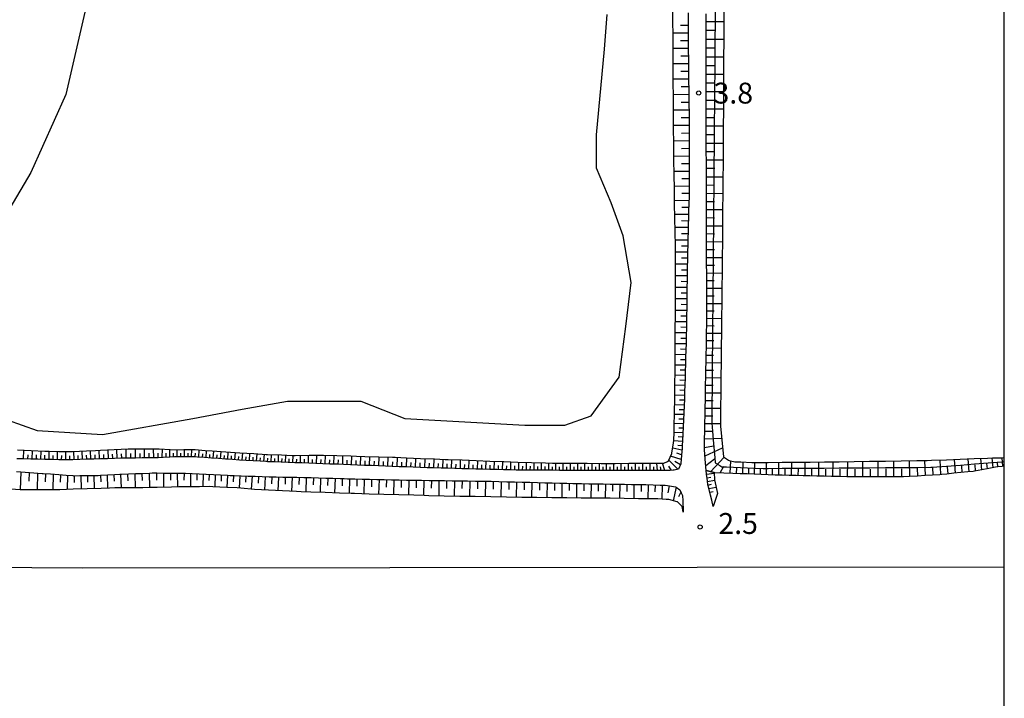
# Model space of a CAD drawing. Extents: x -22000 to -20000, y 103500 to 105300.
# Drawn here: x -20177 to -20000, y 104299 to 104421 of the extents above; entities that cross this region are included whole.
import ezdxf
from ezdxf.enums import TextEntityAlignment as Align

# ---------------------------------------------------------------- set-up
doc = ezdxf.new("R2010")
doc.units = 0
for name, color, linetype in [('5101000', 4, 'Continuous'), ('5105000', 4, 'Continuous'), ('6101110', 6, 'Continuous'), ('6101120', 6, 'Continuous'), ('6101990', 6, 'Continuous'), ('6110000', 1, '611000'), ('7102001', 8, 'Continuous'), ('7312000', 1, 'Continuous'), ('999', 7, 'Continuous')]:
    doc.layers.add(name, color=color, linetype=linetype)
doc.styles.add('PlotAnnotation', font='txt')
doc.linetypes.add('611000', pattern='A,1,[3,dmdr.shx,S=0.2,R=0,X=0,Y=0],1', length=2)

# ---------------------------------------------------------------- blocks, each defined once
blk = doc.blocks.new('731200')
at = {"layer": '7312000'}
blk.add_circle((0, 0), 0.15, dxfattribs=at)

msp = doc.modelspace()

# ---------------------------------------------------------------- linework, layer by layer
at = {"layer": '5101000', "flags": 128}
msp.add_lwpolyline([(-20220.69, 104322.85), (-20165.54, 104322.53), (-20000, 104322.66)], dxfattribs=at)
at = {"layer": '5105000', "flags": 128}
for points in [[(-20117.17, 104545.85), (-20125.7, 104531.17), (-20138.02, 104517.44), (-20148.44, 104497.08), (-20153.18, 104485.24), (-20158.87, 104469.61), (-20159.82, 104459.67), (-20165.66, 104435.6), (-20165.17, 104422.3), (-20168.56, 104407.55), (-20174.85, 104393.52), (-20185.02, 104376.35)], [(-20050.37, 104423.56), (-20050.38, 104420.38), (-20050.4, 104417.22), (-20050.42, 104414.08), (-20050.43, 104410.96), (-20050.45, 104407.85), (-20050.46, 104404.76), (-20050.48, 104401.7), (-20050.49, 104398.66), (-20050.51, 104395.65), (-20050.51, 104394.82), (-20050.54, 104392.66), (-20050.57, 104389.71), (-20050.6, 104386.8), (-20050.63, 104383.93), (-20050.65, 104381.09), (-20050.68, 104378.29), (-20050.71, 104375.53), (-20050.74, 104372.8), (-20050.77, 104370.11), (-20050.79, 104367.46), (-20050.82, 104364.81), (-20050.85, 104362.14), (-20050.88, 104359.45), (-20050.9, 104356.74), (-20050.93, 104354), (-20050.96, 104351.24), (-20050.99, 104348.46), (-20050.99, 104347.94), (-20050.75, 104345.48), (-20050.46, 104342.47), (-20049.55, 104341.83), (-20049.4, 104341.8), (-20048.38, 104341.57), (-20047.35, 104341.52), (-20045.37, 104341.43), (-20044.86, 104341.44), (-20042.39, 104341.45), (-20039.9, 104341.47), (-20037.39, 104341.49), (-20034.88, 104341.51), (-20032.32, 104341.52), (-20030.54, 104341.54), (-20029.68, 104341.55), (-20026.98, 104341.59), (-20024.2, 104341.64), (-20021.37, 104341.68), (-20018.51, 104341.73), (-20015.73, 104341.77), (-20013.83, 104341.8), (-20013.05, 104341.83), (-20010.41, 104341.93), (-20007.91, 104342.02), (-20005.43, 104342.12), (-20003.03, 104342.21), (-20002.15, 104342.24), (-20000.44, 104342.29), (-20000, 104342.3)], [(-20181.87, 104350.06), (-20173.73, 104347.19), (-20162.01, 104346.48), (-20145.74, 104349.35), (-20136.88, 104351.02), (-20128.75, 104352.46), (-20115.58, 104352.46), (-20107.69, 104349.35), (-20086.15, 104348.15), (-20078.97, 104348.15), (-20074.19, 104349.83), (-20069.16, 104356.76), (-20067.96, 104365.85), (-20067.01, 104373.74), (-20068.44, 104382.11), (-20070.6, 104388.09), (-20073.23, 104394.3), (-20073.23, 104400.28), (-20071.79, 104415.68), (-20071.31, 104421.89)]]:
    msp.add_lwpolyline(points, dxfattribs=at)
at = {"layer": '6101110', "flags": 128}
for points in [[(-20056.79, 104422.18), (-20056.79, 104420.82), (-20056.79, 104419.45), (-20056.78, 104418.09), (-20056.78, 104417.84), (-20056.77, 104416.73), (-20056.76, 104415.36), (-20056.74, 104414), (-20056.73, 104412.62), (-20056.71, 104411.24), (-20056.7, 104409.85), (-20056.68, 104408.47), (-20056.66, 104407.08), (-20056.65, 104405.69), (-20056.63, 104404.3), (-20056.63, 104403.74), (-20056.63, 104402.9), (-20056.62, 104401.51), (-20056.62, 104400.12), (-20056.61, 104398.74), (-20056.61, 104397.36), (-20056.6, 104395.98), (-20056.6, 104394.61), (-20056.59, 104393.25), (-20056.59, 104391.9), (-20056.58, 104390.84), (-20056.59, 104390.55), (-20056.63, 104389.22), (-20056.66, 104387.91), (-20056.7, 104386.64), (-20056.73, 104385.39), (-20056.77, 104384.14), (-20056.8, 104382.89), (-20056.84, 104381.64), (-20056.87, 104380.39), (-20056.9, 104379.41), (-20056.9, 104379.11), (-20056.92, 104377.85), (-20056.94, 104376.6), (-20056.96, 104375.36), (-20056.98, 104374.11), (-20057, 104372.86), (-20057.02, 104371.61), (-20057.03, 104370.36), (-20057.05, 104369.11), (-20057.07, 104367.86), (-20057.09, 104366.62), (-20057.11, 104365.37), (-20057.12, 104364.41), (-20057.13, 104364.12), (-20057.17, 104362.86), (-20057.2, 104361.6), (-20057.24, 104360.35), (-20057.28, 104359.09), (-20057.31, 104357.85), (-20057.35, 104356.6), (-20057.38, 104355.35), (-20057.42, 104354.11), (-20057.43, 104353.54), (-20057.47, 104352.86), (-20057.52, 104351.6), (-20057.58, 104350.35), (-20057.64, 104349.1), (-20057.69, 104347.84), (-20057.75, 104346.59), (-20057.81, 104345.34), (-20057.84, 104344.54), (-20057.89, 104343.99), (-20058, 104342.75), (-20058.12, 104341.25), (-20058.13, 104341.17), (-20058.51, 104340.23), (-20059.29, 104340.05), (-20059.47, 104340.04), (-20060.08, 104339.99), (-20061.14, 104339.99), (-20062.4, 104339.99), (-20063.67, 104339.98), (-20064.92, 104339.98), (-20066.17, 104339.98), (-20067.42, 104339.98), (-20068.67, 104339.97), (-20069.92, 104339.97), (-20071.17, 104339.97), (-20072.42, 104339.97), (-20072.72, 104339.97), (-20073.67, 104339.97), (-20074.92, 104339.98), (-20076.17, 104339.99), (-20077.42, 104340), (-20078.67, 104340.01), (-20079.92, 104340.01), (-20081.17, 104340.02), (-20082.43, 104340.03), (-20083.68, 104340.04), (-20084.93, 104340.05), (-20086.19, 104340.05), (-20087.44, 104340.06), (-20087.7, 104340.06), (-20088.69, 104340.09), (-20089.93, 104340.12), (-20091.18, 104340.15), (-20092.43, 104340.18), (-20093.68, 104340.22), (-20094.93, 104340.25), (-20096.18, 104340.28), (-20097.43, 104340.31), (-20098.68, 104340.34), (-20099.93, 104340.38), (-20101.18, 104340.41), (-20102.44, 104340.44), (-20103.53, 104340.47), (-20103.69, 104340.47), (-20104.94, 104340.52), (-20106.19, 104340.57), (-20107.44, 104340.62), (-20108.69, 104340.67), (-20109.93, 104340.72), (-20111.18, 104340.76), (-20112.43, 104340.81), (-20113.68, 104340.86), (-20114.93, 104340.91), (-20116.18, 104340.96), (-20117.43, 104341.01), (-20118.67, 104341.05), (-20119.74, 104341.1), (-20119.92, 104341.1), (-20121.17, 104341.15), (-20122.42, 104341.2), (-20123.67, 104341.24), (-20124.92, 104341.29), (-20126.17, 104341.34), (-20127.42, 104341.38), (-20128.66, 104341.43), (-20129.9, 104341.48), (-20131.14, 104341.52), (-20132.38, 104341.57), (-20132.68, 104341.58), (-20133.67, 104341.64), (-20134.91, 104341.72), (-20136.16, 104341.79), (-20137.41, 104341.87), (-20138.66, 104341.95), (-20139.52, 104342), (-20139.91, 104342.03), (-20141.16, 104342.12), (-20142.4, 104342.21), (-20143.65, 104342.3), (-20144.9, 104342.39), (-20145.41, 104342.43), (-20146.14, 104342.43), (-20147.36, 104342.43), (-20148.63, 104342.42), (-20149.05, 104342.42), (-20149.87, 104342.39), (-20151.08, 104342.33), (-20152, 104342.28), (-20152.34, 104342.28), (-20153.59, 104342.26), (-20154.84, 104342.24), (-20156.09, 104342.22), (-20157.33, 104342.2), (-20158.56, 104342.18), (-20158.67, 104342.18), (-20159.81, 104342.15), (-20161.07, 104342.11), (-20162.32, 104342.07), (-20163.57, 104342.03), (-20164.82, 104342), (-20166.07, 104341.96), (-20167.32, 104341.92), (-20168.55, 104341.88), (-20168.6, 104341.88), (-20169.85, 104341.91), (-20171.11, 104341.94), (-20172.36, 104341.97), (-20173.61, 104342), (-20174.86, 104342.03), (-20176.11, 104342.06), (-20177.36, 104342.09)], [(-20000, 104340.78), (-20000.39, 104340.73), (-20001.17, 104340.64), (-20001.56, 104340.57), (-20002.77, 104340.35), (-20004.05, 104340.12), (-20005.33, 104339.89), (-20005.61, 104339.83), (-20006.58, 104339.73), (-20007.82, 104339.6), (-20009.07, 104339.48), (-20010.31, 104339.35), (-20011.25, 104339.25), (-20011.6, 104339.23), (-20012.91, 104339.15), (-20014.24, 104339.07), (-20015.62, 104338.99), (-20017.03, 104338.91), (-20018.08, 104338.85), (-20018.46, 104338.85), (-20019.9, 104338.85), (-20021.33, 104338.85), (-20022.75, 104338.84), (-20024.15, 104338.84), (-20025.55, 104338.84), (-20026.94, 104338.84), (-20028.17, 104338.84), (-20028.31, 104338.84), (-20029.71, 104338.88), (-20031.06, 104338.91), (-20032.37, 104338.94), (-20033.65, 104338.98), (-20034.92, 104339.01), (-20036.16, 104339.04), (-20037.41, 104339.07), (-20038.65, 104339.1), (-20039.9, 104339.13), (-20041.14, 104339.17), (-20041.18, 104339.17), (-20042.4, 104339.21), (-20043.67, 104339.26), (-20044.93, 104339.31), (-20046.19, 104339.36), (-20047.44, 104339.41), (-20048.76, 104339.46), (-20050.37, 104339.53), (-20051.97, 104339.59), (-20052.14, 104339.6), (-20053.55, 104339.98), (-20053.71, 104342.03), (-20053.84, 104343.74), (-20053.86, 104343.93), (-20053.83, 104345.53), (-20053.8, 104347.07), (-20053.77, 104348.51), (-20053.75, 104349.9), (-20053.72, 104351.29), (-20053.7, 104352.67), (-20053.67, 104354.04), (-20053.65, 104355.41), (-20053.62, 104356.77), (-20053.6, 104358.13), (-20053.57, 104359.48), (-20053.55, 104360.83), (-20053.52, 104362.17), (-20053.5, 104363.51), (-20053.47, 104364.84), (-20053.45, 104366.16), (-20053.44, 104366.73), (-20053.44, 104367.48), (-20053.44, 104368.8), (-20053.45, 104370.14), (-20053.45, 104371.47), (-20053.46, 104372.82), (-20053.46, 104374.18), (-20053.46, 104375.55), (-20053.47, 104376.92), (-20053.47, 104378.31), (-20053.48, 104379.7), (-20053.48, 104381.1), (-20053.48, 104382.51), (-20053.49, 104383.93), (-20053.49, 104385.36), (-20053.5, 104386.8), (-20053.5, 104388.25), (-20053.5, 104389.71), (-20053.51, 104391.18), (-20053.51, 104392.66), (-20053.52, 104394.14), (-20053.52, 104395.64), (-20053.53, 104397.15), (-20053.53, 104398.67), (-20053.53, 104400.19), (-20053.54, 104401.71), (-20053.54, 104403.24), (-20053.54, 104403.38), (-20053.55, 104404.78), (-20053.55, 104406.32), (-20053.55, 104407.87), (-20053.55, 104409.42), (-20053.55, 104410.97), (-20053.55, 104412.53), (-20053.55, 104414.1), (-20053.55, 104415.66), (-20053.56, 104417.24), (-20053.56, 104418.82), (-20053.56, 104420.4), (-20053.56, 104421.99)], [(-20177.46, 104339.81), (-20175.86, 104339.69), (-20174.32, 104339.58), (-20172.83, 104339.47), (-20172.67, 104339.46), (-20171.32, 104339.36), (-20169.86, 104339.25), (-20168.54, 104339.15), (-20167.32, 104339.06), (-20167.2, 104339.05), (-20166.08, 104339.06), (-20164.83, 104339.08), (-20163.57, 104339.09), (-20162.74, 104339.1), (-20162.33, 104339.12), (-20161.1, 104339.19), (-20159.82, 104339.25), (-20158.89, 104339.3), (-20158.55, 104339.32), (-20157.31, 104339.37), (-20156.07, 104339.42), (-20154.82, 104339.47), (-20153.54, 104339.52), (-20153.06, 104339.54), (-20152.21, 104339.54), (-20150.9, 104339.53), (-20149.61, 104339.53), (-20148.34, 104339.52), (-20147.74, 104339.52), (-20147.11, 104339.49), (-20145.86, 104339.43), (-20144.62, 104339.37), (-20143.43, 104339.31), (-20143.36, 104339.31), (-20142.05, 104339.25), (-20140.8, 104339.19), (-20139.55, 104339.13), (-20139.08, 104339.1), (-20138.31, 104339.07), (-20137.07, 104339.03), (-20135.82, 104338.98), (-20134.57, 104338.94), (-20133.32, 104338.89), (-20132.07, 104338.85), (-20131.65, 104338.83), (-20130.82, 104338.82), (-20129.58, 104338.8), (-20128.34, 104338.78), (-20127.09, 104338.76), (-20125.8, 104338.73), (-20125.65, 104338.73), (-20124.5, 104338.7), (-20123.2, 104338.66), (-20121.9, 104338.62), (-20120.6, 104338.58), (-20119.3, 104338.54), (-20118.57, 104338.52), (-20117.99, 104338.51), (-20116.69, 104338.48), (-20115.37, 104338.45), (-20114.04, 104338.41), (-20112.72, 104338.38), (-20111.38, 104338.35), (-20110.05, 104338.32), (-20108.71, 104338.29), (-20107.36, 104338.26), (-20106.77, 104338.25), (-20106.02, 104338.24), (-20104.68, 104338.22), (-20103.32, 104338.2), (-20101.95, 104338.18), (-20100.57, 104338.16), (-20099.18, 104338.15), (-20097.79, 104338.13), (-20096.4, 104338.11), (-20095, 104338.09), (-20093.6, 104338.07), (-20092.52, 104338.06), (-20092.19, 104338.05), (-20090.79, 104338.01), (-20089.39, 104337.98), (-20088, 104337.94), (-20086.62, 104337.9), (-20085.25, 104337.87), (-20083.88, 104337.83), (-20082.53, 104337.79), (-20081.2, 104337.76), (-20079.87, 104337.72), (-20078.56, 104337.69), (-20077.48, 104337.66), (-20077.25, 104337.65), (-20075.95, 104337.63), (-20074.65, 104337.61), (-20073.36, 104337.6), (-20072.07, 104337.58), (-20070.78, 104337.56), (-20069.5, 104337.54), (-20068.22, 104337.52), (-20066.94, 104337.5), (-20065.66, 104337.48), (-20065.01, 104337.47), (-20064.38, 104337.45), (-20063.1, 104337.4), (-20061.82, 104337.36), (-20060.93, 104337.33), (-20060.5, 104337.27), (-20059.09, 104337.04), (-20058.95, 104337.02), (-20058.27, 104336.49), (-20058.04, 104335.99), (-20057.81, 104335.47), (-20057.73, 104334.51), (-20057.72, 104334.27), (-20057.69, 104332.98), (-20057.68, 104332.51)], [(-20052.28, 104333.54), (-20052.56, 104334.67), (-20052.78, 104335.54), (-20053.1, 104336.84), (-20053.24, 104337.39), (-20053.33, 104338.14), (-20053.48, 104339.34), (-20053.55, 104339.98)]]:
    msp.add_lwpolyline(points, dxfattribs=at)
at = {"layer": '6101120', "flags": 128}
for points in [[(-20177.24, 104343.71), (-20174.82, 104343.6), (-20172.32, 104343.48), (-20171.59, 104343.44), (-20169.83, 104343.42), (-20167.36, 104343.39), (-20164.86, 104343.51), (-20163.24, 104343.59), (-20162.37, 104343.62), (-20159.88, 104343.74), (-20157.37, 104343.85), (-20156.89, 104343.87), (-20154.86, 104343.88), (-20152.35, 104343.9), (-20151.81, 104343.9), (-20149.83, 104343.76), (-20148.64, 104343.72), (-20147.37, 104343.73), (-20145.36, 104343.73), (-20143.56, 104343.6), (-20142.31, 104343.51), (-20139.81, 104343.33), (-20137.33, 104343.17), (-20136.08, 104343.09), (-20134.83, 104343.02), (-20132.62, 104342.88), (-20132.33, 104342.87), (-20129.85, 104342.78), (-20127.91, 104342.7), (-20127.37, 104342.7), (-20124.87, 104342.72), (-20122.37, 104342.73), (-20122.3, 104342.73), (-20119.88, 104342.67), (-20117.37, 104342.6), (-20116.39, 104342.58), (-20114.87, 104342.53), (-20112.37, 104342.45), (-20109.87, 104342.37), (-20109.41, 104342.36), (-20107.37, 104342.27), (-20104.87, 104342.17), (-20102.38, 104342.07), (-20100.44, 104341.99), (-20099.89, 104341.97), (-20097.39, 104341.88), (-20094.89, 104341.78), (-20092.39, 104341.69), (-20090.09, 104341.61), (-20089.89, 104341.6), (-20087.39, 104341.51), (-20084.9, 104341.42), (-20082.41, 104341.34), (-20081.16, 104341.32), (-20079.91, 104341.31), (-20078.66, 104341.31), (-20077.41, 104341.3), (-20074.91, 104341.28), (-20072.42, 104341.27), (-20071.17, 104341.27), (-20069.92, 104341.27), (-20067.43, 104341.28), (-20064.92, 104341.28), (-20063.68, 104341.28), (-20062.41, 104341.29), (-20061.14, 104341.29), (-20060.5, 104341.61), (-20060.35, 104341.71), (-20059.75, 104343.05), (-20059.71, 104343.14), (-20059.4, 104344.91), (-20059.37, 104345.41), (-20059.29, 104346.81), (-20059.28, 104347.91), (-20059.24, 104350.4), (-20059.2, 104352.89), (-20059.17, 104355.39), (-20059.13, 104357.89), (-20059.11, 104359.41), (-20059.11, 104360.39), (-20059.1, 104362.88), (-20059.1, 104365.37), (-20059.09, 104367.87), (-20059.09, 104370.38), (-20059.08, 104372.88), (-20059.08, 104375.38), (-20059.07, 104377.88), (-20059.07, 104378.99), (-20059.09, 104380.35), (-20059.13, 104382.85), (-20059.17, 104385.35), (-20059.22, 104387.87), (-20059.26, 104390.51), (-20059.3, 104393.22), (-20059.34, 104395.71), (-20059.35, 104395.97), (-20059.37, 104398.72), (-20059.4, 104401.49), (-20059.42, 104404.27), (-20059.44, 104407.05), (-20059.47, 104409.83), (-20059.49, 104412.06), (-20059.49, 104412.59), (-20059.5, 104415.35), (-20059.51, 104418.08), (-20059.52, 104420.81), (-20059.53, 104423.54)], [(-20050.37, 104423.56), (-20050.38, 104420.38), (-20050.4, 104417.22), (-20050.42, 104414.08), (-20050.43, 104410.96), (-20050.45, 104407.85), (-20050.46, 104404.76), (-20050.48, 104401.7), (-20050.49, 104398.66), (-20050.51, 104395.65), (-20050.51, 104394.82), (-20050.54, 104392.66), (-20050.57, 104389.71), (-20050.6, 104386.8), (-20050.63, 104383.93), (-20050.65, 104381.09), (-20050.68, 104378.29), (-20050.71, 104375.53), (-20050.74, 104372.8), (-20050.77, 104370.11), (-20050.79, 104367.46), (-20050.82, 104364.81), (-20050.85, 104362.14), (-20050.88, 104359.45), (-20050.9, 104356.74), (-20050.93, 104354), (-20050.96, 104351.24), (-20050.99, 104348.46), (-20050.99, 104347.94), (-20050.75, 104345.48), (-20050.46, 104342.47), (-20049.55, 104341.83), (-20049.4, 104341.8), (-20048.38, 104341.57), (-20047.35, 104341.52), (-20045.37, 104341.43), (-20044.86, 104341.44), (-20042.39, 104341.45), (-20039.9, 104341.47), (-20037.39, 104341.49), (-20034.88, 104341.51), (-20032.32, 104341.52), (-20030.54, 104341.54), (-20029.68, 104341.55), (-20026.98, 104341.59), (-20024.2, 104341.64), (-20021.37, 104341.68), (-20018.51, 104341.73), (-20015.73, 104341.77), (-20013.83, 104341.8), (-20013.05, 104341.83), (-20010.41, 104341.93), (-20007.91, 104342.02), (-20005.43, 104342.12), (-20003.03, 104342.21), (-20002.15, 104342.24), (-20000.44, 104342.29), (-20000, 104342.3)], [(-20053.55, 104339.98), (-20052.14, 104339.6), (-20052.04, 104338.3), (-20051.52, 104335.85), (-20052.28, 104333.54)], [(-20057.68, 104332.51), (-20057.77, 104332.95), (-20057.89, 104333.51), (-20058.69, 104334.34), (-20058.76, 104334.36), (-20060.28, 104334.76), (-20060.75, 104334.79), (-20062.23, 104334.88), (-20063.17, 104334.89), (-20065.7, 104334.92), (-20068.26, 104334.96), (-20070.82, 104334.99), (-20071.85, 104335), (-20073.39, 104335.02), (-20075.98, 104335.04), (-20078.59, 104335.07), (-20081.25, 104335.1), (-20083.95, 104335.12), (-20084.32, 104335.13), (-20086.68, 104335.16), (-20089.44, 104335.2), (-20092.24, 104335.24), (-20095.04, 104335.29), (-20095.62, 104335.29), (-20097.83, 104335.34), (-20100.6, 104335.4), (-20103.35, 104335.45), (-20104.19, 104335.47), (-20106.09, 104335.53), (-20108.78, 104335.61), (-20111.45, 104335.68), (-20114.11, 104335.76), (-20116.75, 104335.84), (-20117.35, 104335.85), (-20119.39, 104335.93), (-20121.99, 104336.02), (-20124.59, 104336.11), (-20126.29, 104336.16), (-20127.14, 104336.2), (-20129.66, 104336.32), (-20132.17, 104336.43), (-20133.42, 104336.49), (-20134.66, 104336.59), (-20137.15, 104336.8), (-20137.82, 104336.85), (-20139.66, 104336.95), (-20142.16, 104337.07), (-20142.78, 104337.1), (-20144.59, 104337.08), (-20147.08, 104337.05), (-20148.25, 104337.03), (-20149.61, 104337), (-20152.16, 104336.95), (-20153.59, 104336.91), (-20154.73, 104336.9), (-20157.26, 104336.88), (-20159.75, 104336.85), (-20160.75, 104336.84), (-20162.24, 104336.78), (-20164.74, 104336.7), (-20167.25, 104336.61), (-20169.65, 104336.52), (-20170.03, 104336.52), (-20172.84, 104336.52), (-20176.05, 104336.51), (-20176.75, 104336.51), (-20179.3, 104336.68)]]:
    msp.add_lwpolyline(points, dxfattribs=at)
at = {"layer": '6101990', "flags": 128}
for points in [[(-20056.79, 104419.92), (-20058.15, 104419.91)], [(-20053.56, 104420.66), (-20050.38, 104420.66)], [(-20056.78, 104418.55), (-20059.51, 104418.54)], [(-20053.56, 104419.07), (-20051.97, 104419.07)], [(-20056.76, 104415.81), (-20059.5, 104415.79)], [(-20056.77, 104417.18), (-20058.14, 104417.17)], [(-20053.56, 104417.48), (-20050.4, 104417.48)], [(-20053.55, 104415.9), (-20051.98, 104415.9)], [(-20056.75, 104414.44), (-20058.12, 104414.43)], [(-20053.55, 104414.32), (-20050.42, 104414.31)], [(-20056.73, 104413.06), (-20059.49, 104413.04)], [(-20053.55, 104412.75), (-20051.99, 104412.75)], [(-20056.72, 104411.67), (-20058.1, 104411.66)], [(-20053.55, 104411.19), (-20050.43, 104411.18)], [(-20056.7, 104410.29), (-20059.47, 104410.26)], [(-20056.69, 104408.9), (-20058.07, 104408.88)], [(-20053.55, 104409.63), (-20051.99, 104409.62)], [(-20056.67, 104407.51), (-20059.44, 104407.48)], [(-20053.55, 104408.07), (-20050.45, 104408.06)], [(-20056.65, 104406.11), (-20058.04, 104406.1)], [(-20053.55, 104406.52), (-20052, 104406.51)], [(-20056.64, 104404.72), (-20059.42, 104404.7)], [(-20053.55, 104404.97), (-20050.46, 104404.96)], [(-20053.54, 104403.42), (-20052, 104403.42)], [(-20056.62, 104401.94), (-20059.4, 104401.93)], [(-20056.63, 104403.33), (-20058.02, 104403.32)], [(-20053.54, 104401.87), (-20050.48, 104401.87)], [(-20056.62, 104400.56), (-20058, 104400.55)], [(-20053.53, 104400.34), (-20052.01, 104400.34)], [(-20056.61, 104399.18), (-20059.37, 104399.16)], [(-20053.53, 104398.81), (-20050.49, 104398.81)], [(-20056.6, 104396.43), (-20059.35, 104396.41)], [(-20056.61, 104397.8), (-20057.99, 104397.79)], [(-20053.53, 104397.29), (-20052.01, 104397.29)], [(-20056.6, 104395.07), (-20057.96, 104395.06)], [(-20053.52, 104395.77), (-20050.51, 104395.77)], [(-20056.59, 104393.71), (-20059.31, 104393.7)], [(-20053.52, 104394.27), (-20052.02, 104394.27)], [(-20056.58, 104391.03), (-20059.27, 104391.04)], [(-20056.59, 104392.37), (-20057.94, 104392.37)], [(-20053.51, 104392.76), (-20050.54, 104392.75)], [(-20053.51, 104391.28), (-20052.03, 104391.27)], [(-20056.61, 104389.74), (-20057.93, 104389.75)], [(-20053.5, 104389.79), (-20050.57, 104389.77)], [(-20056.65, 104388.45), (-20059.23, 104388.47)], [(-20053.5, 104388.32), (-20052.04, 104388.32)], [(-20056.72, 104385.98), (-20059.18, 104386)], [(-20056.68, 104387.22), (-20057.94, 104387.22)], [(-20053.5, 104386.86), (-20050.6, 104386.85)], [(-20056.75, 104384.8), (-20057.96, 104384.81)], [(-20053.49, 104385.41), (-20052.05, 104385.4)], [(-20053.49, 104383.96), (-20050.63, 104383.95)], [(-20056.78, 104383.62), (-20059.14, 104383.63)], [(-20056.81, 104382.49), (-20057.97, 104382.5)], [(-20053.48, 104382.53), (-20052.06, 104382.52)], [(-20056.85, 104381.36), (-20059.11, 104381.37)], [(-20053.48, 104381.1), (-20050.65, 104381.09)], [(-20056.9, 104379.19), (-20059.07, 104379.19)], [(-20056.87, 104380.28), (-20057.98, 104380.28)], [(-20053.48, 104379.68), (-20052.07, 104379.68)], [(-20056.93, 104377.05), (-20059.07, 104377.06)], [(-20056.92, 104378.12), (-20057.99, 104378.12)], [(-20053.47, 104378.27), (-20050.68, 104378.26)], [(-20056.95, 104375.99), (-20058.01, 104376)], [(-20053.47, 104376.87), (-20052.08, 104376.87)], [(-20053.46, 104375.48), (-20050.71, 104375.46)], [(-20056.97, 104374.94), (-20059.08, 104374.96)], [(-20056.98, 104373.9), (-20058.03, 104373.91)], [(-20053.46, 104374.1), (-20052.09, 104374.1)], [(-20057, 104372.86), (-20059.08, 104372.87)], [(-20057.02, 104371.83), (-20058.05, 104371.83)], [(-20053.46, 104372.73), (-20050.74, 104372.72)], [(-20057.03, 104370.8), (-20059.09, 104370.82)], [(-20053.45, 104371.37), (-20052.1, 104371.36)], [(-20053.45, 104370.01), (-20050.77, 104370)], [(-20057.06, 104368.74), (-20059.09, 104368.75)], [(-20057.04, 104369.77), (-20058.06, 104369.78)], [(-20053.44, 104368.67), (-20052.11, 104368.66)], [(-20057.09, 104366.7), (-20059.09, 104366.72)], [(-20057.07, 104367.72), (-20058.08, 104367.73)], [(-20053.44, 104367.33), (-20050.79, 104367.31)], [(-20057.12, 104364.7), (-20059.1, 104364.72)], [(-20057.1, 104365.7), (-20058.1, 104365.71)], [(-20053.47, 104364.68), (-20050.82, 104364.65)], [(-20053.45, 104366.01), (-20052.13, 104365.99)], [(-20057.17, 104362.71), (-20059.1, 104362.74)], [(-20057.14, 104363.7), (-20058.12, 104363.72)], [(-20053.5, 104363.36), (-20052.17, 104363.34)], [(-20057.2, 104361.75), (-20058.15, 104361.77)], [(-20053.52, 104362.03), (-20050.85, 104361.99)], [(-20057.23, 104360.79), (-20059.11, 104360.82)], [(-20057.26, 104359.85), (-20058.18, 104359.86)], [(-20053.57, 104359.36), (-20050.88, 104359.32)], [(-20053.55, 104360.7), (-20052.21, 104360.68)], [(-20057.28, 104358.91), (-20059.12, 104358.93)], [(-20057.31, 104357.99), (-20058.22, 104358)], [(-20053.6, 104358.02), (-20052.25, 104358)], [(-20057.33, 104357.07), (-20059.14, 104357.11)], [(-20057.36, 104356.17), (-20058.26, 104356.19)], [(-20053.62, 104356.67), (-20050.9, 104356.63)], [(-20057.38, 104355.27), (-20059.17, 104355.31)], [(-20057.41, 104354.37), (-20058.3, 104354.4)], [(-20053.67, 104353.95), (-20050.93, 104353.91)], [(-20053.65, 104355.31), (-20052.28, 104355.29)], [(-20057.43, 104353.48), (-20059.19, 104353.53)], [(-20057.48, 104352.6), (-20058.34, 104352.63)], [(-20053.7, 104352.58), (-20052.32, 104352.56)], [(-20057.52, 104351.72), (-20059.22, 104351.77)], [(-20057.56, 104350.87), (-20058.39, 104350.89)], [(-20053.72, 104351.21), (-20050.96, 104351.17)], [(-20057.6, 104350.02), (-20059.25, 104350.07)], [(-20057.64, 104349.2), (-20058.45, 104349.22)], [(-20053.75, 104349.83), (-20052.36, 104349.81)], [(-20057.74, 104346.77), (-20059.29, 104346.83)], [(-20057.67, 104348.37), (-20059.27, 104348.42)], [(-20057.7, 104347.57), (-20058.49, 104347.6)], [(-20053.8, 104347.06), (-20052.35, 104347.04)], [(-20053.77, 104348.45), (-20050.99, 104348.41)], [(-20057.81, 104345.22), (-20059.38, 104345.29)], [(-20057.78, 104346), (-20058.56, 104346.02)], [(-20053.83, 104345.67), (-20050.78, 104345.81)], [(-20176.18, 104342.06), (-20176.11, 104343.66)], [(-20174.61, 104342.02), (-20174.56, 104343.59)], [(-20173.08, 104341.99), (-20173.03, 104343.51)], [(-20171.6, 104341.95), (-20171.56, 104343.44)], [(-20170.09, 104341.92), (-20170.06, 104343.42)], [(-20168.57, 104341.88), (-20168.57, 104343.4)], [(-20167.09, 104341.93), (-20167.13, 104343.4)], [(-20165.59, 104341.98), (-20165.65, 104343.47)], [(-20164.07, 104342.02), (-20164.12, 104343.55)], [(-20162.52, 104342.06), (-20162.57, 104343.61)], [(-20160.94, 104342.11), (-20161, 104343.69)], [(-20159.34, 104342.16), (-20159.4, 104343.76)], [(-20157.71, 104342.19), (-20157.74, 104343.83)], [(-20156.05, 104342.22), (-20156.08, 104343.87)], [(-20154.42, 104342.25), (-20154.43, 104343.88)], [(-20152.79, 104342.27), (-20152.81, 104343.9)], [(-20151.25, 104342.32), (-20151.24, 104343.86)], [(-20149.88, 104342.39), (-20149.88, 104343.76)], [(-20148.58, 104342.42), (-20148.59, 104343.72)], [(-20147.28, 104342.43), (-20147.29, 104343.73)], [(-20145.98, 104342.43), (-20145.96, 104343.73)], [(-20144.68, 104342.37), (-20144.61, 104343.67)], [(-20143.38, 104342.28), (-20143.29, 104343.58)], [(-20142.09, 104342.19), (-20141.99, 104343.48)], [(-20140.79, 104342.09), (-20140.7, 104343.39)], [(-20139.49, 104342), (-20139.4, 104343.3)], [(-20057.92, 104343.66), (-20059.56, 104343.99)], [(-20057.85, 104344.44), (-20058.66, 104344.49)], [(-20053.86, 104344.14), (-20052.26, 104344.4)], [(-20053.76, 104342.62), (-20050.61, 104344.04)], [(-20175.39, 104342.04), (-20175.37, 104342.83)], [(-20173.85, 104342.01), (-20173.82, 104342.78)], [(-20172.34, 104341.97), (-20172.32, 104342.72)], [(-20170.84, 104341.93), (-20170.83, 104342.68)], [(-20169.33, 104341.9), (-20169.31, 104342.66)], [(-20167.83, 104341.9), (-20167.85, 104342.65)], [(-20166.34, 104341.95), (-20166.36, 104342.69)], [(-20164.83, 104342), (-20164.86, 104342.75)], [(-20163.29, 104342.04), (-20163.32, 104342.81)], [(-20161.73, 104342.09), (-20161.76, 104342.87)], [(-20160.14, 104342.14), (-20160.17, 104342.93)], [(-20158.53, 104342.18), (-20158.55, 104342.99)], [(-20156.88, 104342.21), (-20156.9, 104343.04)], [(-20155.23, 104342.23), (-20155.24, 104343.06)], [(-20153.6, 104342.26), (-20153.61, 104343.07)], [(-20152.02, 104342.28), (-20152.02, 104343.09)], [(-20150.57, 104342.36), (-20150.57, 104343.08)], [(-20149.23, 104342.41), (-20149.23, 104343.08)], [(-20147.93, 104342.43), (-20147.93, 104343.08)], [(-20146.63, 104342.43), (-20146.63, 104343.08)], [(-20145.33, 104342.42), (-20145.31, 104343.07)], [(-20144.03, 104342.33), (-20143.99, 104342.98)], [(-20142.74, 104342.23), (-20142.69, 104342.88)], [(-20141.44, 104342.14), (-20141.39, 104342.79)], [(-20140.14, 104342.05), (-20140.1, 104342.7)], [(-20138.84, 104341.96), (-20138.8, 104342.61)], [(-20138.19, 104341.92), (-20138.11, 104343.22)], [(-20137.54, 104341.88), (-20137.5, 104342.53)], [(-20136.89, 104341.84), (-20136.81, 104343.13)], [(-20136.25, 104341.8), (-20136.21, 104342.44)], [(-20135.6, 104341.76), (-20135.52, 104343.06)], [(-20134.95, 104341.72), (-20134.91, 104342.37)], [(-20134.3, 104341.68), (-20134.22, 104342.98)], [(-20133.65, 104341.64), (-20133.61, 104342.29)], [(-20133, 104341.6), (-20132.92, 104342.9)], [(-20132.35, 104341.57), (-20132.32, 104342.22)], [(-20131.7, 104341.54), (-20131.65, 104342.84)], [(-20131.05, 104341.52), (-20131.02, 104342.17)], [(-20130.4, 104341.5), (-20130.35, 104342.8)], [(-20129.75, 104341.47), (-20129.72, 104342.12)], [(-20129.1, 104341.45), (-20129.05, 104342.75)], [(-20128.45, 104341.42), (-20128.43, 104342.07)], [(-20127.79, 104341.4), (-20127.77, 104342.7)], [(-20127.12, 104341.37), (-20127.1, 104342.04)], [(-20126.44, 104341.35), (-20126.41, 104342.71)], [(-20125.72, 104341.32), (-20125.71, 104342.02)], [(-20125.01, 104341.29), (-20124.99, 104342.72)], [(-20124.27, 104341.26), (-20124.25, 104341.99)], [(-20123.52, 104341.24), (-20123.5, 104342.73)], [(-20122.75, 104341.21), (-20122.74, 104341.97)], [(-20121.98, 104341.18), (-20121.94, 104342.72)], [(-20121.2, 104341.15), (-20121.18, 104341.93)], [(-20120.42, 104341.12), (-20120.37, 104342.68)], [(-20119.63, 104341.09), (-20119.61, 104341.88)], [(-20118.84, 104341.06), (-20118.79, 104342.64)], [(-20118.04, 104341.03), (-20118.02, 104341.82)], [(-20117.25, 104341), (-20117.2, 104342.6)], [(-20116.44, 104340.97), (-20116.41, 104341.78)], [(-20115.63, 104340.94), (-20115.58, 104342.55)], [(-20114.82, 104340.91), (-20114.79, 104341.72)], [(-20114.01, 104340.87), (-20113.95, 104342.5)], [(-20113.19, 104340.84), (-20113.16, 104341.66)], [(-20112.37, 104340.81), (-20112.31, 104342.45)], [(-20111.54, 104340.77), (-20111.51, 104341.6)], [(-20110.72, 104340.75), (-20110.66, 104342.4)], [(-20109.89, 104340.72), (-20109.86, 104341.54)], [(-20109.06, 104340.68), (-20109, 104342.34)], [(-20107.41, 104340.62), (-20107.34, 104342.27)], [(-20105.76, 104340.55), (-20105.69, 104342.2)], [(-20104.11, 104340.49), (-20104.05, 104342.14)], [(-20102.48, 104340.44), (-20102.42, 104342.07)], [(-20100.87, 104340.4), (-20100.82, 104342.01)], [(-20099.29, 104340.36), (-20099.24, 104341.95)], [(-20097.71, 104340.32), (-20097.66, 104341.89)], [(-20096.16, 104340.28), (-20096.11, 104341.83)], [(-20094.64, 104340.24), (-20094.59, 104341.77)], [(-20093.12, 104340.2), (-20093.08, 104341.71)], [(-20091.62, 104340.16), (-20091.58, 104341.66)], [(-20090.14, 104340.12), (-20090.09, 104341.61)], [(-20088.67, 104340.09), (-20088.63, 104341.55)], [(-20058.66, 104340.2), (-20060.29, 104341.84)], [(-20058.06, 104341.99), (-20059.97, 104342.57)], [(-20058.19, 104341.01), (-20059.17, 104341.6)], [(-20057.99, 104342.83), (-20058.83, 104343.08)], [(-20053.62, 104340.9), (-20052.08, 104342.06)], [(-20052.78, 104339.77), (-20050.35, 104342.39)], [(-20049.23, 104339.48), (-20049.11, 104341.73)], [(-20033.33, 104338.97), (-20033.31, 104341.52)], [(-20030.79, 104338.9), (-20030.77, 104341.54)], [(-20028.15, 104338.84), (-20028.13, 104341.57)], [(-20025.42, 104338.84), (-20025.44, 104341.62)], [(-20022.64, 104338.84), (-20022.67, 104341.66)], [(-20019.82, 104338.85), (-20019.85, 104341.71)], [(-20016.97, 104338.91), (-20017.03, 104341.75)], [(-20014.13, 104339.08), (-20014.25, 104341.79)], [(-20011.42, 104339.24), (-20011.55, 104341.89)], [(-20008.78, 104339.51), (-20008.96, 104341.98)], [(-20006.32, 104339.76), (-20006.49, 104342.08)], [(-20004.02, 104340.13), (-20004.2, 104342.17)], [(-20002, 104340.49), (-20002.19, 104342.24)], [(-20000.26, 104340.75), (-20000.41, 104342.29)], [(-20176.64, 104339.75), (-20176.79, 104336.51)], [(-20108.23, 104340.65), (-20108.2, 104341.48)], [(-20106.58, 104340.59), (-20106.55, 104341.41)], [(-20104.93, 104340.52), (-20104.9, 104341.34)], [(-20103.29, 104340.46), (-20103.26, 104341.28)], [(-20101.68, 104340.42), (-20101.65, 104341.23)], [(-20100.08, 104340.38), (-20100.05, 104341.18)], [(-20098.5, 104340.34), (-20098.47, 104341.13)], [(-20096.94, 104340.3), (-20096.91, 104341.08)], [(-20095.4, 104340.26), (-20095.38, 104341.03)], [(-20093.88, 104340.22), (-20093.86, 104340.98)], [(-20092.37, 104340.18), (-20092.35, 104340.93)], [(-20090.88, 104340.14), (-20090.86, 104340.89)], [(-20089.41, 104340.11), (-20089.38, 104340.84)], [(-20087.95, 104340.07), (-20087.93, 104340.8)], [(-20087.23, 104340.06), (-20087.19, 104341.5)], [(-20086.53, 104340.05), (-20086.51, 104340.77)], [(-20085.83, 104340.05), (-20085.8, 104341.45)], [(-20085.15, 104340.05), (-20085.13, 104340.74)], [(-20084.47, 104340.05), (-20084.44, 104341.41)], [(-20083.8, 104340.04), (-20083.79, 104340.71)], [(-20083.14, 104340.04), (-20083.11, 104341.36)], [(-20082.49, 104340.03), (-20082.48, 104340.69)], [(-20081.83, 104340.03), (-20081.82, 104341.33)], [(-20081.18, 104340.02), (-20081.18, 104340.67)], [(-20080.53, 104340.01), (-20080.53, 104341.31)], [(-20079.88, 104340.01), (-20079.88, 104340.66)], [(-20079.23, 104340.01), (-20079.23, 104341.31)], [(-20078.58, 104340.01), (-20078.58, 104340.66)], [(-20077.93, 104340), (-20077.92, 104341.3)], [(-20077.28, 104340), (-20077.28, 104340.65)], [(-20076.63, 104339.99), (-20076.62, 104341.29)], [(-20075.98, 104339.99), (-20075.98, 104340.64)], [(-20075.33, 104339.98), (-20075.32, 104341.28)], [(-20074.68, 104339.98), (-20074.68, 104340.63)], [(-20074.03, 104339.97), (-20074.02, 104341.28)], [(-20073.38, 104339.97), (-20073.38, 104340.62)], [(-20072.72, 104339.97), (-20072.72, 104341.27)], [(-20072.08, 104339.97), (-20072.08, 104340.62)], [(-20071.43, 104339.97), (-20071.43, 104341.27)], [(-20070.78, 104339.97), (-20070.78, 104340.62)], [(-20070.13, 104339.97), (-20070.13, 104341.27)], [(-20069.48, 104339.97), (-20069.48, 104340.62)], [(-20068.82, 104339.97), (-20068.83, 104341.27)], [(-20068.17, 104339.97), (-20068.18, 104340.63)], [(-20067.52, 104339.98), (-20067.53, 104341.28)], [(-20066.87, 104339.98), (-20066.88, 104340.63)], [(-20066.22, 104339.98), (-20066.23, 104341.28)], [(-20065.57, 104339.98), (-20065.57, 104340.63)], [(-20064.92, 104339.98), (-20064.93, 104341.28)], [(-20064.27, 104339.98), (-20064.28, 104340.63)], [(-20063.62, 104339.98), (-20063.63, 104341.28)], [(-20062.97, 104339.99), (-20062.98, 104340.64)], [(-20062.32, 104339.99), (-20062.4, 104341.29)], [(-20061.64, 104339.99), (-20061.73, 104340.64)], [(-20060.96, 104339.99), (-20061.38, 104341.29)], [(-20059.8, 104340.01), (-20060.25, 104340.76)], [(-20051.02, 104339.55), (-20050.38, 104340.76)], [(-20048.1, 104339.44), (-20048.05, 104340.49)], [(-20046.98, 104339.39), (-20046.91, 104341.5)], [(-20045.92, 104339.35), (-20045.9, 104340.4)], [(-20044.87, 104339.31), (-20044.83, 104341.44)], [(-20043.8, 104339.27), (-20043.78, 104340.35)], [(-20042.74, 104339.22), (-20042.7, 104341.45)], [(-20041.62, 104339.18), (-20041.61, 104340.32)], [(-20040.51, 104339.15), (-20040.48, 104341.47)], [(-20039.36, 104339.12), (-20039.34, 104340.3)], [(-20038.2, 104339.09), (-20038.17, 104341.48)], [(-20037, 104339.06), (-20036.99, 104340.28)], [(-20035.8, 104339.03), (-20035.78, 104341.5)], [(-20034.57, 104339), (-20034.56, 104340.26)], [(-20032.06, 104338.93), (-20032.05, 104340.23)], [(-20029.47, 104338.87), (-20029.46, 104340.21)], [(-20026.79, 104338.84), (-20026.79, 104340.22)], [(-20024.03, 104338.84), (-20024.04, 104340.24)], [(-20021.23, 104338.85), (-20021.25, 104340.27)], [(-20018.39, 104338.85), (-20018.41, 104340.29)], [(-20015.55, 104338.99), (-20015.61, 104340.38)], [(-20012.78, 104339.16), (-20012.84, 104340.5)], [(-20010.1, 104339.37), (-20010.18, 104340.65)], [(-20007.55, 104339.63), (-20007.63, 104340.83)], [(-20005.16, 104339.92), (-20005.26, 104341.02)], [(-20003.01, 104340.31), (-20003.11, 104341.25)], [(-20001.14, 104340.64), (-20001.22, 104341.45)], [(-20175.14, 104339.64), (-20175.2, 104338.08)], [(-20173.64, 104339.53), (-20173.74, 104336.52)], [(-20172.24, 104339.43), (-20172.29, 104337.97)], [(-20170.84, 104339.32), (-20170.94, 104336.52)], [(-20169.56, 104339.23), (-20169.6, 104337.87)], [(-20168.28, 104339.13), (-20168.34, 104336.57)], [(-20167.09, 104339.05), (-20167.08, 104337.83)], [(-20165.88, 104339.06), (-20165.83, 104336.66)], [(-20164.71, 104339.08), (-20164.68, 104337.89)], [(-20163.53, 104339.09), (-20163.47, 104336.74)], [(-20162.35, 104339.12), (-20162.3, 104337.95)], [(-20161.18, 104339.19), (-20161.07, 104336.83)], [(-20159.95, 104339.24), (-20159.92, 104338.05)], [(-20158.73, 104339.31), (-20158.66, 104336.86)], [(-20157.47, 104339.36), (-20157.44, 104338.12)], [(-20156.21, 104339.41), (-20156.15, 104336.89)], [(-20154.9, 104339.47), (-20154.87, 104338.18)], [(-20153.6, 104339.52), (-20153.54, 104336.91)], [(-20152.32, 104339.54), (-20152.31, 104338.24)], [(-20151.04, 104339.53), (-20151.02, 104336.97)], [(-20149.8, 104339.53), (-20149.78, 104338.26)], [(-20148.55, 104339.52), (-20148.53, 104337.02)], [(-20147.35, 104339.5), (-20147.36, 104338.27)], [(-20146.16, 104339.44), (-20146.21, 104337.06)], [(-20145.04, 104339.39), (-20145.06, 104338.23)], [(-20143.92, 104339.33), (-20143.96, 104337.09)], [(-20142.83, 104339.29), (-20142.87, 104338.19)], [(-20141.74, 104339.24), (-20141.84, 104337.05)], [(-20140.65, 104339.18), (-20140.7, 104338.09)], [(-20139.56, 104339.13), (-20139.67, 104336.95)], [(-20138.45, 104339.08), (-20138.51, 104337.98)], [(-20137.34, 104339.04), (-20137.46, 104336.82)], [(-20136.23, 104339), (-20136.3, 104337.87)], [(-20135.12, 104338.96), (-20135.26, 104336.64)], [(-20133.96, 104338.92), (-20134.03, 104337.73)], [(-20132.8, 104338.87), (-20132.9, 104336.46)], [(-20131.6, 104338.83), (-20131.64, 104337.62)], [(-20130.39, 104338.81), (-20130.47, 104336.36)], [(-20129.17, 104338.79), (-20129.2, 104337.55)], [(-20127.94, 104338.77), (-20128.02, 104336.24)], [(-20126.67, 104338.75), (-20126.71, 104337.47)], [(-20125.4, 104338.72), (-20125.48, 104336.14)], [(-20124.11, 104338.69), (-20124.15, 104337.39)], [(-20122.82, 104338.65), (-20122.9, 104336.05)], [(-20121.52, 104338.61), (-20121.56, 104337.31)], [(-20120.22, 104338.57), (-20120.31, 104335.96)], [(-20118.92, 104338.53), (-20118.96, 104337.22)], [(-20117.61, 104338.5), (-20117.68, 104335.86)], [(-20116.29, 104338.47), (-20116.33, 104337.15)], [(-20114.97, 104338.44), (-20115.05, 104335.79)], [(-20113.65, 104338.4), (-20113.69, 104337.07)], [(-20112.32, 104338.37), (-20112.39, 104335.71)], [(-20110.99, 104338.34), (-20111.03, 104337.01)], [(-20109.66, 104338.31), (-20109.73, 104335.63)], [(-20108.32, 104338.28), (-20108.36, 104336.94)], [(-20106.98, 104338.25), (-20107.05, 104335.56)], [(-20105.64, 104338.23), (-20105.67, 104336.88)], [(-20104.29, 104338.21), (-20104.34, 104335.47)], [(-20102.92, 104338.19), (-20102.94, 104336.82)], [(-20101.55, 104338.17), (-20101.59, 104335.42)], [(-20100.17, 104338.16), (-20100.19, 104336.77)], [(-20098.79, 104338.14), (-20098.84, 104335.36)], [(-20097.4, 104338.12), (-20097.43, 104336.73)], [(-20096.01, 104338.1), (-20096.05, 104335.3)], [(-20094.61, 104338.08), (-20094.63, 104336.68)], [(-20093.21, 104338.07), (-20093.26, 104335.26)], [(-20091.8, 104338.04), (-20091.83, 104336.64)], [(-20090.4, 104338), (-20090.45, 104335.21)], [(-20089, 104337.97), (-20089.03, 104336.58)], [(-20053.48, 104339.34), (-20052.13, 104339.5)], [(-20053.4, 104338.69), (-20052.74, 104338.78)], [(-20053.32, 104338.04), (-20052.03, 104338.27)], [(-20087.61, 104337.93), (-20087.67, 104335.17)], [(-20086.23, 104337.89), (-20086.26, 104336.52)], [(-20084.86, 104337.86), (-20084.91, 104335.14)], [(-20083.5, 104337.82), (-20083.52, 104336.47)], [(-20082.14, 104337.78), (-20082.18, 104335.11)], [(-20080.8, 104337.75), (-20080.82, 104336.42)], [(-20079.46, 104337.71), (-20079.51, 104335.08)], [(-20078.15, 104337.68), (-20078.17, 104336.37)], [(-20076.83, 104337.64), (-20076.87, 104335.05)], [(-20075.54, 104337.62), (-20075.55, 104336.33)], [(-20074.24, 104337.61), (-20074.27, 104335.03)], [(-20072.95, 104337.59), (-20072.97, 104336.3)], [(-20071.66, 104337.57), (-20071.69, 104335)], [(-20070.37, 104337.55), (-20070.39, 104336.27)], [(-20069.08, 104337.53), (-20069.12, 104334.97)], [(-20067.8, 104337.51), (-20067.82, 104336.23)], [(-20066.52, 104337.49), (-20066.56, 104334.93)], [(-20065.24, 104337.47), (-20065.26, 104336.19)], [(-20063.96, 104337.43), (-20064.02, 104334.9)], [(-20062.7, 104337.39), (-20062.75, 104336.14)], [(-20061.43, 104337.35), (-20061.54, 104334.84)], [(-20060.18, 104337.22), (-20060.43, 104336)], [(-20058.95, 104337.02), (-20059.47, 104334.55)], [(-20053.24, 104337.38), (-20052.57, 104337.51)], [(-20053.07, 104336.73), (-20051.76, 104336.98)], [(-20058.1, 104336.12), (-20058.5, 104335.26)], [(-20052.91, 104336.08), (-20052.27, 104336.2)]]:
    msp.add_lwpolyline(points, dxfattribs=at)
at = {"layer": '6110000', "flags": 128}
msp.add_lwpolyline([(-20000, 104943.75), (-20220.55, 104943.15), (-20573.85, 104943.62), (-20574.09, 104322.69), (-20220.69, 104322.85), (-20165.54, 104322.53), (-20000, 104322.66)], dxfattribs=at)
at = {"layer": '7102001', "flags": 128}
for points in [[(-20051.92, 104423.57), (-20051.94, 104420.39), (-20051.97, 104417.23)], [(-20051.97, 104417.23), (-20051.98, 104415.66), (-20052, 104414.09), (-20052.01, 104412.52), (-20052.02, 104410.96), (-20052.04, 104409.41), (-20052.05, 104407.86), (-20052.06, 104406.31), (-20052.08, 104404.77), (-20052.09, 104403.24), (-20052.1, 104401.71), (-20052.11, 104400.18), (-20052.13, 104398.66), (-20052.14, 104397.15), (-20052.15, 104395.65), (-20052.17, 104394.15), (-20052.18, 104392.66), (-20052.19, 104391.18), (-20052.2, 104389.71), (-20052.21, 104388.25), (-20052.23, 104386.8), (-20052.24, 104385.36), (-20052.25, 104383.93), (-20052.26, 104382.51), (-20052.28, 104381.1), (-20052.29, 104379.69), (-20052.3, 104378.3), (-20052.31, 104376.92), (-20052.32, 104375.54), (-20052.33, 104374.17), (-20052.35, 104372.82), (-20052.36, 104371.47), (-20052.37, 104370.13), (-20052.38, 104368.79), (-20052.39, 104367.47), (-20052.4, 104366.15), (-20052.41, 104364.83), (-20052.42, 104363.5), (-20052.44, 104362.16), (-20052.45, 104360.82), (-20052.46, 104359.47), (-20052.47, 104358.12), (-20052.48, 104356.76), (-20052.49, 104355.39), (-20052.5, 104354.02), (-20052.52, 104352.65), (-20052.53, 104351.27), (-20052.54, 104349.88), (-20052.55, 104348.7), (-20052.53, 104348.49), (-20052.41, 104347.04), (-20052.28, 104345.51), (-20052.01, 104342.26), (-20051.94, 104341.39), (-20051.1, 104340.87), (-20050.74, 104340.65), (-20049.9, 104340.62), (-20047.39, 104340.52), (-20044.9, 104340.42), (-20043.31, 104340.36), (-20042.4, 104340.37), (-20039.9, 104340.38), (-20037.4, 104340.4), (-20034.9, 104340.42), (-20032.34, 104340.43), (-20029.69, 104340.45), (-20026.96, 104340.47), (-20024.18, 104340.49), (-20021.35, 104340.51), (-20018.49, 104340.53), (-20015.68, 104340.54), (-20013.18, 104340.56), (-20012.98, 104340.58), (-20010.37, 104340.78), (-20007.87, 104340.97), (-20005.38, 104341.16), (-20002.91, 104341.36), (-20000.42, 104341.55), (-20000, 104341.58)]]:
    msp.add_lwpolyline(points, dxfattribs=at)
at = {"layer": '999', "flags": 128}
msp.add_lwpolyline([(-22000, 103500), (-20000, 103500), (-20000, 105300), (-22000, 105300)], close=True, dxfattribs=at)

# ---------------------------------------------------------------- block references
at = {"layer": '7312000', "xscale": 2.5, "yscale": 2.5, "zscale": 2.5}
for p in [(-20054.89, 104407.79), (-20054.64, 104329.83)]:
    msp.add_blockref('731200', p, dxfattribs=at)

# ---------------------------------------------------------------- texts
at = {"layer": '7312000', "style": 'PlotAnnotation'}
for s, p in [('3.8', (-20048.68, 104407.29)), ('2.5', (-20047.81, 104329.98))]:
    msp.add_text(s, height=3.75, dxfattribs=at).set_placement(p, align=Align.MIDDLE)

doc.saveas('drawing.dxf')
